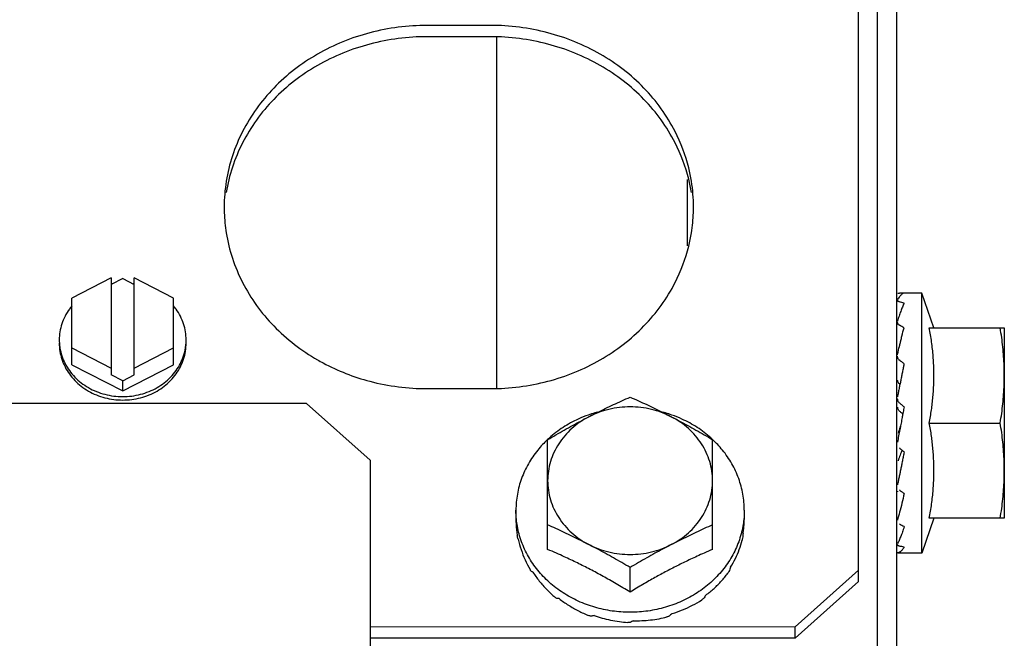
# Model space of a CAD drawing. Units: metres. Extents: x 0 to 1399, y -25 to 544.
# Drawn here: x 1122 to 1122, y 292 to 292 of the extents above; entities that cross this region are included whole.
import ezdxf
from ezdxf.enums import TextEntityAlignment as Align

# ---------------------------------------------------------------- set-up
doc = ezdxf.new("R2010")
doc.units = ezdxf.units.M
doc.layers.add('AC-TUB', color=3, linetype='Continuous')
doc.layers.add('ARQ-nome do ambiente', color=3, linetype='Continuous')
doc.styles.add('12075', font='romans.shx', dxfattribs={"height": 0.225})

# ---------------------------------------------------------------- blocks, each defined once
blk = doc.blocks.new('GERAL')
at = {"layer": 'AC-TUB', "color": 2}
for p, q in [((253.944797, -30.320448), (253.944808, -30.493448)), ((253.941802, -30.411947), (253.941797, -30.320712)), ((253.943341, -31.013391), (253.943297, -30.323391)), ((253.9128, -30.368099), (253.9078, -30.3681)), ((253.9128, -30.368992), (253.9078, -30.368992)), ((253.913301, -30.396737), (253.9133, -30.368992)), ((253.9283, -30.380244), (253.928301, -30.385483)), ((253.882901, -30.387991), (253.879801, -30.389593)), ((253.882901, -30.387991), (253.882901, -30.395651)), ((253.887801, -30.389592), (253.884701, -30.387991)), ((253.884701, -30.395651), (253.884701, -30.387991)), ((253.883801, -30.388061), (253.882901, -30.388526)), ((253.883801, -30.388061), (253.884701, -30.388526)), ((253.879801, -30.394852), (253.879801, -30.389593)), ((253.887801, -30.394852), (253.887801, -30.389592)), ((253.946801, -30.389198), (253.945037, -30.389198)), ((253.947749, -30.391948), (253.946801, -30.389198)), ((253.946802, -30.409698), (253.946801, -30.389198)), ((253.947389, -30.391948), (253.953301, -30.391948)), ((253.953301, -30.391948), (253.953302, -30.406948)), ((253.879801, -30.393514), (253.882901, -30.395115)), ((253.884701, -30.395115), (253.887801, -30.393513)), ((253.879801, -30.394852), (253.883801, -30.396919)), ((253.883801, -30.396919), (253.887801, -30.394852)), ((253.944864, -30.394448), (253.944801, -30.394448)), ((253.883801, -30.396116), (253.882901, -30.395651)), ((253.883801, -30.396116), (253.884701, -30.395651)), ((253.883801, -30.396919), (253.883801, -30.396116)), ((253.907801, -30.396738), (253.912801, -30.396737)), ((253.898301, -30.397911), (251.757401, -30.398048)), ((253.898301, -30.397911), (253.903302, -30.402386)), ((253.945166, -30.399448), (253.945122, -30.399683)), ((253.94739, -30.399448), (253.952977, -30.399448)), ((253.917302, -30.409413), (253.917302, -30.400762)), ((253.930302, -30.409413), (253.930302, -30.400761)), ((253.903302, -30.402386), (253.903303, -30.417394)), ((253.944862, -30.404448), (253.944802, -30.404448)), ((253.914802, -30.406315), (253.914802, -30.407049)), ((253.932802, -30.406314), (253.932802, -30.407048)), ((253.94775, -30.406948), (253.946802, -30.409698)), ((253.953302, -30.406948), (253.94739, -30.406948)), ((253.946802, -30.409698), (253.944898, -30.409698)), ((253.923802, -30.412772), (253.923802, -30.410837)), ((253.941802, -30.411054), (253.936803, -30.415529)), ((253.941802, -30.411947), (253.936803, -30.416422)), ((253.936803, -30.415529), (253.903303, -30.415532)), ((253.936803, -30.416422), (253.936803, -30.415529)), ((253.936803, -30.416422), (253.903303, -30.416424))]:
    blk.add_line(p, q, dxfattribs=at)
for points, start_tangent, end_tangent in [([(253.9078, -30.3681), (253.903292, -30.36868), (253.899149, -30.370373), (253.895708, -30.373043), (253.893246, -30.376471), (253.891963, -30.380382)], (-1, -0.000064), (-0.158488, -0.987361)), ([(253.928422, -30.379322), (253.927354, -30.376469), (253.924892, -30.373041), (253.92145, -30.370372), (253.917307, -30.368679), (253.9128, -30.368099)], (-0.240623, 0.970619), (-1, -0.000064)), ([(253.9078, -30.368992), (253.903292, -30.369573), (253.89915, -30.371266), (253.895708, -30.373935), (253.893246, -30.377364), (253.891963, -30.381274)], (-1, -0.000064), (-0.158488, -0.987361)), ([(253.928422, -30.380214), (253.927354, -30.377362), (253.924892, -30.373933), (253.92145, -30.371264), (253.917307, -30.369572), (253.9128, -30.368992)], (-0.240623, 0.970619), (-1, -0.000064)), ([(253.928637, -30.38038), (253.928422, -30.379322)], (-0.158615, 0.987341), (-0.240623, 0.970619)), ([(253.928638, -30.381272), (253.928422, -30.380214)], (-0.158615, 0.987341), (-0.240623, 0.970619)), ([(253.891963, -30.380382), (253.891801, -30.38242)], (-0.158488, -0.987361), (0.000064, -1)), ([(253.9288, -30.382417), (253.928637, -30.38038)], (-0.000064, 1), (-0.158615, 0.987341)), ([(253.891801, -30.38242), (253.891809, -30.382867)], (0.000064, -1), (0.034705, -0.999398)), ([(253.928792, -30.382865), (253.9288, -30.382417)], (0.034577, 0.999402), (-0.000064, 1)), ([(253.891809, -30.382867), (253.891963, -30.384458)], (0.034705, -0.999398), (0.158615, -0.987341)), ([(253.928638, -30.384455), (253.928792, -30.382865)], (0.158488, 0.987361), (0.034577, 0.999402)), ([(253.891963, -30.384458), (253.893247, -30.388368), (253.895709, -30.391796), (253.899151, -30.394465), (253.899601, -30.394715)], (0.158615, -0.987341), (0.882029, -0.471195)), ([(253.928422, -30.385513), (253.928638, -30.384455)], (0.240499, 0.97065), (0.158488, 0.987361)), ([(253.912801, -30.396737), (253.917309, -30.396157), (253.921451, -30.394464), (253.924893, -30.391795), (253.927355, -30.388366), (253.928422, -30.385513)], (1, 0.000064), (0.240499, 0.97065)), ([(253.882984, -30.388477), (253.882899, -30.38849)], (-0.989193, -0.146616), (-0.986802, -0.161931)), ([(253.884702, -30.38849), (253.884618, -30.388477)], (-0.986823, 0.161805), (-0.989212, 0.146489)), ([(253.945401, -30.389211), (253.945233, -30.389297), (253.945054, -30.389472), (253.944871, -30.389724)], (-0.964798, -0.262992), (-0.5432, -0.839603)), ([(253.944895, -30.389198), (253.944948, -30.389199), (253.945037, -30.3892)], (0.999333, -0.036516), (0.999863, -0.016554)), ([(253.945401, -30.389211), (253.945219, -30.389204), (253.945037, -30.3892)], (-0.999111, 0.042151), (-0.999863, 0.016554)), ([(253.879792, -30.390218), (253.879595, -30.390473), (253.879253, -30.391033), (253.879004, -30.391631), (253.878852, -30.392255), (253.878801, -30.392892)], (-0.639807, -0.768536), (0.000064, -1)), ([(253.888801, -30.392891), (253.88875, -30.392255), (253.888599, -30.391631), (253.888349, -30.391033), (253.888007, -30.390472), (253.88781, -30.390218)], (-0.000064, 1), (-0.639905, 0.768454)), ([(253.944861, -30.389756), (253.944862, -30.389767), (253.944888, -30.38981), (253.944948, -30.389852), (253.945037, -30.389887)], (-0.020268, -0.999795), (0.956246, -0.292562)), ([(253.944861, -30.38988), (253.944861, -30.389872)], (-0.020205, 0.999796), (0.093272, 0.995641)), ([(253.945401, -30.390002), (253.945334, -30.390151), (253.945267, -30.390309), (253.945202, -30.390475), (253.945136, -30.390649), (253.945071, -30.39083), (253.945005, -30.391018), (253.944939, -30.391214), (253.944875, -30.391405)], (-0.42507, -0.90516), (-0.312848, -0.949803)), ([(253.945401, -30.390002), (253.945219, -30.389944), (253.945037, -30.389887)], (-0.949619, 0.313407), (-0.956246, 0.292562)), ([(253.944861, -30.391483), (253.944862, -30.391502), (253.944888, -30.391585), (253.944949, -30.391662), (253.945037, -30.391727)], (0.0035, -0.999994), (0.873092, -0.487555)), ([(253.944861, -30.391715), (253.944862, -30.391692), (253.944862, -30.391691)], (-0.007992, 0.999968), (0.106414, 0.994322)), ([(253.944875, -30.391405), (253.944871, -30.391419)], (-0.312848, -0.949803), (-0.312567, -0.949896)), ([(253.945401, -30.391933), (253.945219, -30.391829), (253.945037, -30.391727)], (-0.86576, 0.500459), (-0.873092, 0.487555)), ([(253.945142, -30.392955), (253.945232, -30.39259), (253.945401, -30.391933)], (0.236695, 0.971584), (0.258965, 0.965887)), ([(253.94739, -30.399448), (253.947482, -30.398935), (253.94756, -30.398421), (253.947625, -30.397905), (253.947677, -30.397387), (253.947715, -30.396868), (253.947739, -30.396353), (253.947749, -30.395836), (253.947746, -30.395307), (253.947727, -30.394758), (253.947692, -30.394195), (253.94764, -30.393626), (253.947571, -30.393058), (253.947487, -30.392496), (253.947389, -30.391948)], (0.189815, 0.98182), (-0.18994, 0.981796)), ([(253.953301, -30.395698), (253.953289, -30.394953), (253.95325, -30.394207), (253.953186, -30.393458), (253.953095, -30.392705), (253.952977, -30.391948)], (-0.000064, 1), (-0.171562, 0.985173)), ([(253.878801, -30.392892), (253.87881, -30.393159)], (0.000064, -1), (0.066693, -0.997774)), ([(253.878801, -30.39316), (253.878852, -30.393797), (253.879004, -30.39442), (253.879253, -30.395019)], (0.000064, -1), (0.454587, -0.890702)), ([(253.87881, -30.393159), (253.878852, -30.393529), (253.879004, -30.394153), (253.879253, -30.394751)], (0.066693, -0.997774), (0.454587, -0.890702)), ([(253.888349, -30.39475), (253.888599, -30.394152), (253.88875, -30.393528), (253.888792, -30.393158)], (0.454473, 0.89076), (0.066565, 0.997782)), ([(253.888349, -30.395018), (253.888599, -30.39442), (253.88875, -30.393796), (253.888801, -30.393159)], (0.454473, 0.89076), (-0.000064, 1)), ([(253.888792, -30.393158), (253.888801, -30.392891)], (0.066565, 0.997782), (-0.000064, 1)), ([(253.944887, -30.394015), (253.945033, -30.393407)], (0.23313, 0.972446), (0.233244, 0.972418)), ([(253.945033, -30.393407), (253.945053, -30.393325), (253.945127, -30.393017)], (0.233244, 0.972418), (0.236024, 0.971747)), ([(253.945127, -30.393017), (253.945142, -30.392955)], (0.236024, 0.971747), (0.236695, 0.971584)), ([(253.944861, -30.394171), (253.944862, -30.394196), (253.944889, -30.394308), (253.944949, -30.394412), (253.945037, -30.394498)], (0.00862, -0.999963), (0.802485, -0.596673)), ([(253.944871, -30.394082), (253.944887, -30.394015)], (0.233409, 0.972379), (0.23313, 0.972446)), ([(253.879253, -30.394751), (253.879595, -30.395311), (253.880023, -30.395822), (253.880527, -30.396274), (253.881098, -30.396656), (253.881724, -30.396962), (253.882393, -30.397185)], (0.454587, -0.890702), (0.967178, -0.2541)), ([(253.879253, -30.395019), (253.879595, -30.395579), (253.880023, -30.39609), (253.880527, -30.396541), (253.881098, -30.396924), (253.881724, -30.39723), (253.882393, -30.397453)], (0.454587, -0.890702), (0.967178, -0.2541)), ([(253.88521, -30.397185), (253.885878, -30.396962), (253.886505, -30.396656), (253.887076, -30.396273), (253.88758, -30.395822), (253.888008, -30.395311), (253.888349, -30.39475)], (0.967145, 0.254224), (0.454473, 0.89076)), ([(253.88521, -30.397453), (253.885878, -30.39723), (253.886505, -30.396924), (253.887076, -30.396541), (253.88758, -30.39609), (253.888008, -30.395578), (253.888349, -30.395018)], (0.967145, 0.254224), (0.454473, 0.89076)), ([(253.899601, -30.394715), (253.903294, -30.396158), (253.907801, -30.396738)], (0.882029, -0.471195), (1, 0.000064)), ([(253.945401, -30.394771), (253.945219, -30.394634), (253.945037, -30.394498)], (-0.797563, 0.603235), (-0.802485, 0.596673)), ([(253.945394, -30.394807), (253.945334, -30.395101), (253.945268, -30.39543), (253.945202, -30.395759), (253.945137, -30.396087), (253.945074, -30.396401)], (-0.200392, -0.979716), (-0.196755, -0.980453)), ([(253.945401, -30.394771), (253.945394, -30.394807)], (-0.200729, -0.979647), (-0.200392, -0.979716)), ([(253.952977, -30.399448), (253.953095, -30.39869), (253.953186, -30.397937), (253.95325, -30.397189), (253.953289, -30.396442), (253.953301, -30.395698)], (0.171436, 0.985195), (-0.000064, 1)), ([(253.945074, -30.396401), (253.945071, -30.396413), (253.945006, -30.396738), (253.944939, -30.397064), (253.944871, -30.397393)], (-0.196755, -0.980453), (-0.204344, -0.978899)), ([(253.94507, -30.396397), (253.944988, -30.39632), (253.944929, -30.396227), (253.944898, -30.396127), (253.944893, -30.396077)], (-0.799959, 0.600054), (-0.029942, 0.999552)), ([(253.882393, -30.397185), (253.88309, -30.397321), (253.883801, -30.397366)], (0.967178, -0.2541), (1, 0.000064)), ([(253.883801, -30.397366), (253.884513, -30.397321), (253.88521, -30.397185)], (1, 0.000064), (0.967145, 0.254224)), ([(253.882393, -30.397453), (253.88309, -30.397589), (253.883801, -30.397634)], (0.967178, -0.2541), (1, 0.000064)), ([(253.883801, -30.397634), (253.884513, -30.397589), (253.88521, -30.397453)], (1, 0.000064), (0.967145, 0.254224)), ([(253.921238, -30.398608), (253.921844, -30.398309), (253.922493, -30.397999), (253.923145, -30.397697), (253.923801, -30.397403)], (0.894238, 0.447592), (0.915621, 0.402043)), ([(253.923801, -30.397403), (253.924458, -30.397697), (253.92511, -30.397998), (253.925759, -30.398309), (253.926365, -30.398607)], (0.915672, -0.401926), (0.894295, -0.447477)), ([(253.944861, -30.397504), (253.944862, -30.397523), (253.944889, -30.397651), (253.944949, -30.397769), (253.945038, -30.397866)], (0.026104, -0.999659), (0.7661, -0.642722)), ([(253.945401, -30.398172), (253.94522, -30.398019), (253.945038, -30.397866)], (-0.764422, 0.644717), (-0.7661, 0.642722)), ([(253.920502, -30.398821), (253.919716, -30.399138), (253.918512, -30.399799), (253.917438, -30.40062), (253.917293, -30.400753)], (-0.943043, -0.33267), (-0.729605, -0.683869)), ([(253.921235, -30.398595), (253.92102, -30.398655), (253.920502, -30.398821)], (-0.966321, -0.257341), (-0.943043, -0.33267)), ([(253.927052, -30.398957), (253.926289, -30.39862), (253.925484, -30.398376), (253.92465, -30.398227), (253.923801, -30.398177), (253.922953, -30.398227), (253.922119, -30.398376), (253.921314, -30.39862), (253.920552, -30.398957)], (-0.888447, 0.45898), (-0.888388, -0.459094)), ([(253.920552, -30.398957), (253.921197, -30.398628), (253.921238, -30.398608)], (0.888388, 0.459094), (0.894238, 0.447592)), ([(253.926365, -30.398607), (253.926406, -30.398628), (253.927052, -30.398957)], (0.894295, -0.447477), (0.888447, -0.45898)), ([(253.927101, -30.398821), (253.926583, -30.398654), (253.926368, -30.398595)], (-0.943086, 0.332549), (-0.966353, 0.257218)), ([(253.93031, -30.400752), (253.930166, -30.400619), (253.929092, -30.399798), (253.927887, -30.399138), (253.927101, -30.398821)], (-0.729692, 0.683776), (-0.943086, 0.332549)), ([(253.94507, -30.398544), (253.944988, -30.398458), (253.94493, -30.398353), (253.944898, -30.398239), (253.944895, -30.398208)], (-0.765239, 0.643747), (-0.081591, 0.996666)), ([(253.945298, -30.398737), (253.945236, -30.398684), (253.94507, -30.398544)], (-0.763578, 0.645715), (-0.765239, 0.643747)), ([(253.945298, -30.398737), (253.945245, -30.399022), (253.945166, -30.399448)], (-0.18111, -0.983463), (-0.184346, -0.982861)), ([(253.945401, -30.398172), (253.945324, -30.398596), (253.945298, -30.398737)], (-0.180718, -0.983535), (-0.18111, -0.983463)), ([(253.920552, -30.398957), (253.919845, -30.39938), (253.919205, -30.399882), (253.918645, -30.400454), (253.918173, -30.401086), (253.917797, -30.401769), (253.917523, -30.402489), (253.917357, -30.403236), (253.917302, -30.403995)], (-0.888388, -0.459094), (0.000064, -1)), ([(253.917302, -30.400762), (253.917958, -30.400377), (253.918611, -30.400005), (253.919259, -30.399644), (253.919906, -30.399295), (253.920552, -30.398957)], (0.85959, 0.510984), (0.888388, 0.459094)), ([(253.930302, -30.403994), (253.930246, -30.403235), (253.93008, -30.402489), (253.929807, -30.401768), (253.929431, -30.401086), (253.928958, -30.400453), (253.928398, -30.399881), (253.927759, -30.399379), (253.927052, -30.398957)], (-0.000064, 1), (-0.888447, 0.45898)), ([(253.927052, -30.398957), (253.927697, -30.399295), (253.928344, -30.399644), (253.928993, -30.400004), (253.929645, -30.400376), (253.930302, -30.400761)], (0.888447, -0.45898), (0.859656, -0.510874)), ([(253.945122, -30.399683), (253.945087, -30.399784), (253.944922, -30.40026)], (-0.317444, -0.948277), (-0.336993, -0.941507)), ([(253.945122, -30.399683), (253.945068, -30.399963), (253.94497, -30.400465)], (-0.186107, -0.982529), (-0.194719, -0.980859)), ([(253.94739, -30.406948), (253.947488, -30.4064), (253.947572, -30.405838), (253.947641, -30.40527), (253.947693, -30.404701), (253.947728, -30.404138), (253.947746, -30.403589), (253.947749, -30.40306), (253.947739, -30.402543), (253.947715, -30.402027), (253.947677, -30.401509), (253.947626, -30.400991), (253.947561, -30.400475), (253.947482, -30.399961), (253.94739, -30.399448)], (0.189815, 0.98182), (-0.18994, 0.981796)), ([(253.953302, -30.403198), (253.953289, -30.402453), (253.953251, -30.401707), (253.953186, -30.400958), (253.953095, -30.400205), (253.952977, -30.399448)], (-0.000064, 1), (-0.171562, 0.985173)), ([(253.94497, -30.400465), (253.944872, -30.400951)], (-0.194719, -0.980859), (-0.202459, -0.979291)), ([(253.917293, -30.400753), (253.916521, -30.401581), (253.915783, -30.402659), (253.915242, -30.403826), (253.914913, -30.405055), (253.914802, -30.406315)], (-0.729605, -0.683869), (0.000064, -1)), ([(253.932802, -30.406314), (253.932691, -30.405054), (253.932361, -30.403825), (253.931821, -30.402658), (253.931083, -30.40158), (253.93031, -30.400752)], (-0.000064, 1), (-0.729692, 0.683776)), ([(253.945402, -30.401728), (253.945335, -30.402084), (253.945268, -30.402432), (253.945202, -30.402769), (253.945137, -30.403098), (253.945072, -30.403416), (253.945006, -30.403726), (253.94494, -30.40403), (253.944872, -30.404328)], (-0.183812, -0.982961), (-0.226517, -0.974007)), ([(253.94523, -30.401585), (253.945087, -30.401984), (253.944922, -30.402417)], (-0.327215, -0.94495), (-0.370744, -0.928735)), ([(253.945229, -30.401584), (253.94522, -30.401577), (253.945038, -30.401425)], (-0.769162, 0.639054), (-0.768278, 0.640116)), ([(253.945402, -30.401728), (253.945229, -30.401584)], (-0.769961, 0.638091), (-0.769162, 0.639054)), ([(253.952977, -30.406948), (253.953096, -30.40619), (253.953187, -30.405437), (253.953251, -30.404689), (253.953289, -30.403942), (253.953302, -30.403198)], (0.171436, 0.985195), (-0.000064, 1)), ([(253.917302, -30.403995), (253.917358, -30.404754), (253.917523, -30.4055), (253.917797, -30.406221), (253.918173, -30.406903), (253.918645, -30.407536), (253.919206, -30.408108), (253.919845, -30.40861), (253.920552, -30.409032)], (0.000064, -1), (0.888447, -0.45898)), ([(253.927052, -30.409032), (253.927759, -30.408609), (253.928398, -30.408108), (253.928959, -30.407535), (253.929431, -30.406903), (253.929807, -30.40622), (253.93008, -30.4055), (253.930246, -30.404753), (253.930302, -30.403994)], (0.888388, 0.459094), (-0.000064, 1)), ([(253.944872, -30.404814), (253.944885, -30.404868)], (0.233533, -0.972349), (0.233304, -0.972404)), ([(253.945402, -30.405008), (253.945229, -30.405774), (253.945051, -30.406488), (253.944872, -30.407117)], (-0.212088, -0.977251), (-0.294565, -0.955631)), ([(253.945291, -30.404929), (253.94522, -30.404878), (253.945038, -30.404746)], (-0.8123, 0.58324), (-0.808874, 0.587982)), ([(253.945402, -30.405008), (253.945291, -30.404929)], (-0.813806, 0.581137), (-0.8123, 0.58324)), ([(253.914839, -30.407046), (253.914802, -30.406315)], (-0.101338, 0.994852), (-0.000064, 1)), ([(253.932802, -30.406314), (253.932765, -30.407045)], (0.000064, -1), (-0.101211, -0.994865)), ([(253.914802, -30.407049), (253.914814, -30.407485), (253.914849, -30.40792), (253.914909, -30.408354)], (0.000064, -1), (0.161881, -0.98681)), ([(253.923759, -30.414369), (253.922395, -30.41427), (253.921021, -30.413975), (253.919717, -30.413492), (253.918512, -30.412831), (253.917438, -30.41201), (253.916521, -30.411049), (253.915783, -30.409972), (253.915243, -30.408804), (253.914913, -30.407575), (253.914839, -30.407046)], (-0.999991, 0.004285), (-0.101338, 0.994852)), ([(253.932765, -30.407045), (253.932691, -30.407574), (253.932362, -30.408803), (253.931821, -30.409971), (253.931083, -30.411049), (253.930166, -30.41201), (253.929092, -30.412831), (253.927888, -30.413491), (253.926584, -30.413975), (253.92521, -30.41427), (253.923846, -30.414369)], (-0.101211, -0.994865), (-0.99999, -0.004413)), ([(253.932705, -30.408162), (253.932759, -30.407792), (253.932791, -30.407421), (253.932802, -30.407048)], (0.172194, 0.985063), (-0.000064, 1)), ([(253.945402, -30.407618), (253.94522, -30.407524), (253.945038, -30.407428)], (-0.889634, 0.456673), (-0.882489, 0.470333)), ([(253.920552, -30.409032), (253.919907, -30.408704), (253.91926, -30.408385), (253.918611, -30.408074), (253.917959, -30.407772), (253.917302, -30.407479)], (-0.888447, 0.45898), (-0.915672, 0.401926)), ([(253.930302, -30.407478), (253.929645, -30.407772), (253.928993, -30.408074), (253.928344, -30.408384), (253.927698, -30.408703), (253.927052, -30.409032)], (-0.915621, -0.402043), (-0.888388, -0.459094)), ([(253.932705, -30.408162), (253.932686, -30.408339), (253.932665, -30.408516)], (-0.102276, -0.994756), (-0.12146, -0.992596)), ([(253.945402, -30.407618), (253.945335, -30.407834), (253.945269, -30.408037), (253.945203, -30.408225), (253.945137, -30.408401), (253.945072, -30.408563), (253.945007, -30.408713), (253.94494, -30.408852), (253.944872, -30.40898)], (-0.289037, -0.957318), (-0.486195, -0.87385)), ([(253.914939, -30.408517), (253.914923, -30.408436), (253.914909, -30.408354)], (-0.193374, 0.981125), (-0.170945, 0.985281)), ([(253.914986, -30.408602), (253.914961, -30.40856), (253.914939, -30.408517)], (-0.508794, 0.860888), (-0.450333, 0.89286)), ([(253.914986, -30.408602), (253.91521, -30.409426), (253.915522, -30.410228), (253.915917, -30.411001)], (0.212184, -0.97723), (0.50004, -0.866002)), ([(253.931718, -30.410816), (253.932106, -30.410133), (253.932412, -30.409418), (253.932631, -30.408679)], (0.54158, 0.840649), (0.228159, 0.973624)), ([(253.932665, -30.408516), (253.932649, -30.408597), (253.932631, -30.408679)], (-0.193249, -0.98115), (-0.215539, -0.976495)), ([(253.923802, -30.412772), (253.923239, -30.412433), (253.922701, -30.412117), (253.92218, -30.41182), (253.921669, -30.411536), (253.921163, -30.411261), (253.920655, -30.410994), (253.920145, -30.410733), (253.919643, -30.410483), (253.919139, -30.41024), (253.918602, -30.409988), (253.918001, -30.409716), (253.917302, -30.409413)], (-0.854068, 0.520161), (-0.920603, 0.390501)), ([(253.920552, -30.409032), (253.921315, -30.409369), (253.92212, -30.409614), (253.922954, -30.409762), (253.923802, -30.409812), (253.924651, -30.409762), (253.925485, -30.409613), (253.92629, -30.409369), (253.927052, -30.409032)], (0.888447, -0.45898), (0.888388, 0.459094)), ([(253.923802, -30.410837), (253.923145, -30.410452), (253.922493, -30.41008), (253.921844, -30.40972), (253.921198, -30.409371), (253.920552, -30.409032)], (-0.859656, 0.510874), (-0.888447, 0.45898)), ([(253.927052, -30.409032), (253.926407, -30.409371), (253.92576, -30.40972), (253.925111, -30.41008), (253.924459, -30.410452), (253.923802, -30.410837)], (-0.888388, -0.459094), (-0.85959, -0.510984)), ([(253.930302, -30.409413), (253.929647, -30.409697), (253.929077, -30.409953), (253.928568, -30.41019), (253.928096, -30.410417), (253.927633, -30.410645), (253.927163, -30.410883), (253.926691, -30.411129), (253.926221, -30.41138), (253.925753, -30.411636), (253.925283, -30.4119), (253.924806, -30.412174), (253.924315, -30.412463), (253.923802, -30.412772)], (-0.920553, -0.390619), (-0.854002, -0.52027)), ([(253.944862, -30.409016), (253.944863, -30.409024)], (-0.020077, -0.999798), (0.093502, -0.995619)), ([(253.944863, -30.409024), (253.944863, -30.409029), (253.944864, -30.409034)], (0.093502, -0.995619), (0.253536, -0.967326)), ([(253.944864, -30.409034), (253.944889, -30.409074), (253.94495, -30.409115), (253.945038, -30.409147)], (0.253536, -0.967326), (0.964276, -0.264901)), ([(253.945402, -30.409242), (253.945335, -30.409344), (253.945269, -30.409432), (253.945203, -30.409507), (253.945137, -30.409568), (253.945072, -30.409617), (253.945007, -30.409654), (253.94494, -30.40968), (253.944872, -30.409694)], (-0.52594, -0.850522), (-0.991148, -0.132758)), ([(253.945402, -30.409242), (253.94522, -30.409196), (253.945038, -30.409147)], (-0.969999, 0.243109), (-0.964276, 0.264901)), ([(253.916008, -30.411146), (253.915962, -30.411074), (253.915917, -30.411001)], (-0.542163, 0.840273), (-0.523833, 0.851821)), ([(253.916136, -30.411203), (253.916071, -30.411175), (253.916008, -30.411146)], (-0.918489, 0.395446), (-0.902928, 0.429792)), ([(253.916136, -30.411203), (253.916377, -30.411557), (253.91664, -30.411905), (253.916923, -30.412244), (253.917226, -30.412571), (253.917544, -30.412884), (253.917877, -30.413181)], (0.542596, -0.839994), (0.761765, -0.647853)), ([(253.929776, -30.413008), (253.930107, -30.412754), (253.930423, -30.412483), (253.930723, -30.412199), (253.931004, -30.411903), (253.931264, -30.411599), (253.931502, -30.411287)], (0.807978, 0.589213), (0.586573, 0.809896)), ([(253.931597, -30.411145), (253.93155, -30.411216), (253.931502, -30.411287)], (-0.542055, -0.840343), (-0.560058, -0.828453)), ([(253.931718, -30.410816), (253.931658, -30.410981), (253.931597, -30.411145)], (-0.338162, -0.941088), (-0.356046, -0.934468)), ([(253.918017, -30.413288), (253.917947, -30.413235), (253.917877, -30.413181)], (-0.799678, 0.600429), (-0.787458, 0.616368)), ([(253.918211, -30.413295), (253.918113, -30.413292), (253.918017, -30.413288)], (-0.9997, 0.0245), (-0.998759, 0.049813)), ([(253.918211, -30.413295), (253.918943, -30.413807), (253.919725, -30.414253), (253.920551, -30.414629)], (0.791702, -0.610908), (0.928053, -0.372447)), ([(253.927114, -30.414473), (253.927933, -30.414184), (253.928712, -30.413822), (253.929445, -30.413393)], (0.95734, 0.288963), (0.836614, 0.547793)), ([(253.929588, -30.413288), (253.929516, -30.41334), (253.929445, -30.413393)], (-0.799601, -0.600532), (-0.811449, -0.584424)), ([(253.929776, -30.413008), (253.929682, -30.413148), (253.929588, -30.413288)], (-0.551617, -0.834098), (-0.567166, -0.823603)), ([(253.923846, -30.414369), (253.923803, -30.414369), (253.923759, -30.414369)], (-0.99999, -0.004413), (-0.999991, 0.004285)), ([(253.920724, -30.414687), (253.920638, -30.414658), (253.920551, -30.414629)], (-0.95085, 0.309652), (-0.944842, 0.327526)), ([(253.92096, -30.414626), (253.920842, -30.414657), (253.920724, -30.414687)], (-0.965939, -0.25877), (-0.971095, -0.238694)), ([(253.92096, -30.414626), (253.921587, -30.414823), (253.922265, -30.414986), (253.922954, -30.415103), (253.923618, -30.415171)], (0.944112, -0.329626), (0.997606, -0.06916)), ([(253.923803, -30.415172), (253.92371, -30.415172), (253.923618, -30.415171)], (-1, -0.000064), (-0.999832, 0.018327)), ([(253.924052, -30.415035), (253.923927, -30.415105), (253.923803, -30.415172)], (-0.871807, -0.489849), (-0.880979, -0.473156)), ([(253.924052, -30.415035), (253.924718, -30.415029), (253.925408, -30.414976), (253.926083, -30.414877), (253.926706, -30.414741)], (0.999717, -0.023808), (0.969855, 0.243681)), ([(253.926881, -30.414686), (253.926794, -30.414714), (253.926706, -30.414741)], (-0.95081, -0.309774), (-0.956467, -0.29184)), ([(253.927114, -30.414473), (253.926998, -30.414581), (253.926881, -30.414686)], (-0.731724, -0.681601), (-0.744291, -0.667856))]:
    blk.add_spline(points, degree=3, dxfattribs=dict(at, start_tangent=start_tangent, end_tangent=end_tangent))
at = {"layer": 'ARQ-nome do ambiente', "style": '12075'}
blk.add_attdef('COZINHA', text='', height=0.225, dxfattribs=at).set_placement((168.407217, -9.206232), align=Align.CENTER)

msp = doc.modelspace()

# ---------------------------------------------------------------- block references
at = {"linetype": 'Continuous'}
msp.add_blockref('GERAL', (868.424238, 322.525399), dxfattribs=at)

doc.saveas('drawing.dxf')
